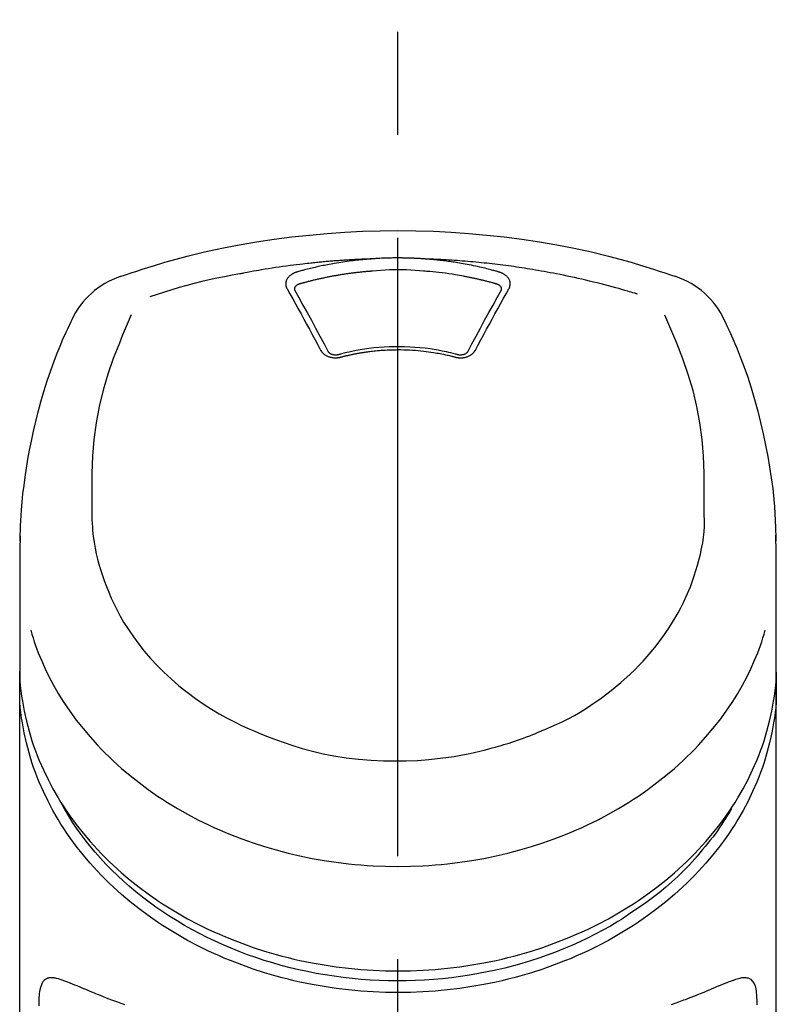
# Model space of a CAD drawing. Extents: x 56059 to 82210, y -10810 to -2410.
# Drawn here: x 71453 to 71499, y -7792 to -7733 of the extents above; entities that cross this region are included whole.
import ezdxf

# ---------------------------------------------------------------- set-up
doc = ezdxf.new("R2010")
doc.units = 0
doc.header["$LTSCALE"] = 50
doc.header["$MEASUREMENT"] = 0
doc.linetypes.add('CENTER2', pattern=[1.125, 0.75, -0.125, 0.125, -0.125])
doc.layers.add('150-機器', color=8, linetype='CONTINUOUS')

msp = doc.modelspace()

# ---------------------------------------------------------------- linework, layer by layer
at = {"layer": '150-機器', "color": 161, "linetype": 'CENTER2'}
msp.add_line((71475.67, -8064.588), (71475.67, -7732.6), dxfattribs=at)
at = {"layer": '150-機器', "color": 13, "linetype": 'Continuous'}
for points in [[(71458.81, -7748.19), (71459.147, -7748.076), (71459.484, -7747.962), (71459.821, -7747.849), (71460.159, -7747.738), (71460.837, -7747.524), (71461.518, -7747.32), (71462.202, -7747.127), (71462.889, -7746.945), (71463.932, -7746.692), (71464.982, -7746.466), (71466.036, -7746.264), (71467.095, -7746.084), (71468.159, -7745.923), (71469.225, -7745.783), (71470.294, -7745.664), (71471.366, -7745.566), (71472.44, -7745.49), (71473.516, -7745.436), (71474.593, -7745.403), (71475.67, -7745.393), (71476.748, -7745.403), (71477.824, -7745.436), (71478.9, -7745.49), (71479.975, -7745.566), (71481.046, -7745.664), (71482.115, -7745.783), (71483.182, -7745.923), (71484.246, -7746.084), (71485.304, -7746.265), (71486.359, -7746.466), (71487.408, -7746.692), (71488.451, -7746.945), (71489.138, -7747.127), (71489.823, -7747.32), (71490.504, -7747.524), (71491.181, -7747.738), (71491.519, -7747.849), (71491.857, -7747.962), (71492.193, -7748.076), (71492.53, -7748.19)], [(71474.068, -7747.115), (71474.04, -7747.116), (71474.012, -7747.117), (71473.984, -7747.118), (71473.956, -7747.119), (71473.9, -7747.121), (71473.844, -7747.123), (71473.788, -7747.125), (71473.732, -7747.127), (71473.648, -7747.13), (71473.564, -7747.133), (71473.481, -7747.137), (71473.397, -7747.141), (71473.313, -7747.145), (71473.229, -7747.149), (71473.145, -7747.153), (71473.061, -7747.157), (71472.977, -7747.162), (71472.893, -7747.166), (71472.809, -7747.171), (71472.725, -7747.176), (71472.642, -7747.181), (71472.558, -7747.186), (71472.474, -7747.191), (71472.39, -7747.197), (71472.306, -7747.202), (71472.223, -7747.208), (71472.139, -7747.214), (71472.055, -7747.22), (71471.971, -7747.226), (71471.887, -7747.232), (71471.804, -7747.239), (71471.72, -7747.245), (71471.636, -7747.252), (71471.553, -7747.259), (71471.469, -7747.266), (71471.385, -7747.273), (71471.302, -7747.28), (71471.218, -7747.288), (71471.134, -7747.295), (71471.051, -7747.303), (71470.967, -7747.311), (71470.883, -7747.319), (71470.8, -7747.327), (71470.716, -7747.335), (71470.633, -7747.343), (71470.549, -7747.352), (71470.466, -7747.361), (71470.382, -7747.369), (71470.263, -7747.382), (71470.144, -7747.395), (71470.025, -7747.408), (71469.905, -7747.422), (71469.711, -7747.444), (71469.516, -7747.467), (71469.322, -7747.491), (71469.127, -7747.516), (71468.906, -7747.545), (71468.684, -7747.576), (71468.463, -7747.608), (71468.241, -7747.641), (71468.028, -7747.674), (71467.815, -7747.708), (71467.603, -7747.743), (71467.39, -7747.778), (71467.225, -7747.806), (71467.06, -7747.834), (71466.895, -7747.863), (71466.73, -7747.893), (71466.62, -7747.914), (71466.511, -7747.935), (71466.401, -7747.956), (71466.292, -7747.977), (71466.237, -7747.988), (71466.182, -7747.998), (71466.127, -7748.009), (71466.072, -7748.019)], [(71474.068, -7747.115), (71474.053, -7747.116), (71474.038, -7747.117), (71474.023, -7747.119), (71474.008, -7747.12), (71473.972, -7747.122), (71473.936, -7747.125), (71473.9, -7747.127), (71473.864, -7747.13), (71473.801, -7747.135), (71473.738, -7747.14), (71473.675, -7747.146), (71473.612, -7747.152), (71473.531, -7747.159), (71473.45, -7747.167), (71473.369, -7747.175), (71473.288, -7747.183), (71473.175, -7747.195), (71473.063, -7747.208), (71472.952, -7747.221), (71472.84, -7747.234), (71472.711, -7747.251), (71472.583, -7747.268), (71472.454, -7747.286), (71472.326, -7747.305), (71472.199, -7747.324), (71472.072, -7747.345), (71471.945, -7747.366), (71471.819, -7747.387), (71471.712, -7747.406), (71471.606, -7747.426), (71471.5, -7747.446), (71471.394, -7747.466), (71471.299, -7747.484), (71471.205, -7747.503), (71471.111, -7747.522), (71471.018, -7747.542), (71470.924, -7747.562), (71470.83, -7747.582), (71470.737, -7747.603), (71470.644, -7747.624), (71470.55, -7747.646), (71470.457, -7747.668), (71470.365, -7747.69), (71470.272, -7747.713), (71470.179, -7747.736), (71470.087, -7747.759), (71469.994, -7747.783), (71469.902, -7747.808), (71469.841, -7747.825), (71469.78, -7747.842), (71469.719, -7747.859), (71469.658, -7747.876), (71469.627, -7747.885), (71469.597, -7747.893), (71469.566, -7747.902), (71469.536, -7747.911)], [(71477.272, -7747.115), (71477.255, -7747.114), (71477.239, -7747.113), (71477.222, -7747.112), (71477.206, -7747.11), (71477.172, -7747.108), (71477.139, -7747.106), (71477.106, -7747.103), (71477.073, -7747.101), (71477.023, -7747.098), (71476.973, -7747.095), (71476.923, -7747.092), (71476.873, -7747.089), (71476.823, -7747.086), (71476.773, -7747.084), (71476.723, -7747.081), (71476.673, -7747.079), (71476.623, -7747.076), (71476.573, -7747.074), (71476.523, -7747.072), (71476.473, -7747.07), (71476.423, -7747.068), (71476.373, -7747.067), (71476.323, -7747.065), (71476.273, -7747.064), (71476.223, -7747.062), (71476.172, -7747.061), (71476.122, -7747.06), (71476.072, -7747.059), (71476.022, -7747.058), (71475.972, -7747.058), (71475.921, -7747.057), (71475.871, -7747.056), (71475.804, -7747.056), (71475.737, -7747.055), (71475.67, -7747.055), (71475.603, -7747.055), (71475.519, -7747.055), (71475.436, -7747.056), (71475.352, -7747.057), (71475.268, -7747.058), (71475.168, -7747.06), (71475.068, -7747.063), (71474.967, -7747.066), (71474.867, -7747.069), (71474.767, -7747.073), (71474.667, -7747.077), (71474.567, -7747.082), (71474.467, -7747.088), (71474.401, -7747.092), (71474.334, -7747.096), (71474.268, -7747.101), (71474.201, -7747.106), (71474.168, -7747.108), (71474.135, -7747.111), (71474.101, -7747.113), (71474.068, -7747.115)], [(71490.201, -7749.252), (71490.159, -7749.239), (71490.117, -7749.226), (71490.075, -7749.213), (71490.033, -7749.201), (71489.927, -7749.168), (71489.821, -7749.136), (71489.715, -7749.105), (71489.609, -7749.073), (71489.427, -7749.02), (71489.245, -7748.968), (71489.064, -7748.917), (71488.881, -7748.866), (71488.66, -7748.806), (71488.439, -7748.746), (71488.217, -7748.688), (71487.996, -7748.631), (71487.762, -7748.572), (71487.529, -7748.514), (71487.295, -7748.457), (71487.061, -7748.402), (71486.833, -7748.349), (71486.604, -7748.297), (71486.374, -7748.246), (71486.145, -7748.196), (71485.932, -7748.151), (71485.719, -7748.107), (71485.506, -7748.064), (71485.293, -7748.022), (71485.102, -7747.985), (71484.911, -7747.949), (71484.72, -7747.913), (71484.529, -7747.878), (71484.355, -7747.848), (71484.182, -7747.817), (71484.007, -7747.788), (71483.833, -7747.758), (71483.671, -7747.732), (71483.508, -7747.706), (71483.345, -7747.68), (71483.182, -7747.655), (71483.019, -7747.631), (71482.856, -7747.607), (71482.693, -7747.583), (71482.53, -7747.56), (71482.366, -7747.538), (71482.203, -7747.516), (71482.04, -7747.495), (71481.876, -7747.474), (71481.712, -7747.454), (71481.549, -7747.434), (71481.385, -7747.415), (71481.221, -7747.397), (71481.057, -7747.379), (71480.893, -7747.361), (71480.729, -7747.344), (71480.565, -7747.328), (71480.401, -7747.312), (71480.236, -7747.297), (71480.072, -7747.282), (71479.908, -7747.268), (71479.743, -7747.254), (71479.579, -7747.241), (71479.414, -7747.228), (71479.25, -7747.216), (71479.085, -7747.205), (71478.92, -7747.194), (71478.756, -7747.183), (71478.591, -7747.173), (71478.426, -7747.164), (71478.261, -7747.155), (71478.097, -7747.146), (71477.932, -7747.139), (71477.822, -7747.135), (71477.712, -7747.131), (71477.602, -7747.127), (71477.492, -7747.123), (71477.437, -7747.121), (71477.382, -7747.119), (71477.327, -7747.117), (71477.272, -7747.115)], [(71481.805, -7747.911), (71481.791, -7747.907), (71481.776, -7747.903), (71481.762, -7747.899), (71481.748, -7747.895), (71481.714, -7747.885), (71481.68, -7747.875), (71481.646, -7747.865), (71481.612, -7747.856), (71481.552, -7747.839), (71481.491, -7747.823), (71481.431, -7747.807), (71481.371, -7747.791), (71481.293, -7747.77), (71481.215, -7747.75), (71481.137, -7747.73), (71481.059, -7747.711), (71480.951, -7747.684), (71480.842, -7747.658), (71480.734, -7747.632), (71480.625, -7747.607), (71480.499, -7747.579), (71480.373, -7747.551), (71480.247, -7747.525), (71480.121, -7747.499), (71479.995, -7747.474), (71479.869, -7747.45), (71479.743, -7747.427), (71479.617, -7747.404), (71479.51, -7747.386), (71479.403, -7747.368), (71479.296, -7747.35), (71479.189, -7747.333), (71479.094, -7747.318), (71478.999, -7747.304), (71478.904, -7747.29), (71478.808, -7747.276), (71478.713, -7747.263), (71478.617, -7747.25), (71478.521, -7747.238), (71478.426, -7747.226), (71478.33, -7747.214), (71478.234, -7747.203), (71478.138, -7747.193), (71478.042, -7747.182), (71477.946, -7747.172), (71477.85, -7747.162), (71477.754, -7747.153), (71477.658, -7747.145), (71477.593, -7747.139), (71477.529, -7747.134), (71477.465, -7747.13), (71477.4, -7747.125), (71477.368, -7747.123), (71477.336, -7747.12), (71477.304, -7747.118), (71477.272, -7747.115)], [(71469.536, -7747.911), (71469.53, -7747.912), (71469.525, -7747.914), (71469.52, -7747.915), (71469.515, -7747.917), (71469.505, -7747.92), (71469.494, -7747.923), (71469.484, -7747.926), (71469.473, -7747.929), (71469.458, -7747.935), (71469.443, -7747.94), (71469.428, -7747.946), (71469.413, -7747.953), (71469.396, -7747.96), (71469.378, -7747.967), (71469.361, -7747.975), (71469.344, -7747.983), (71469.325, -7747.993), (71469.306, -7748.003), (71469.287, -7748.013), (71469.269, -7748.023), (71469.242, -7748.039), (71469.215, -7748.056), (71469.189, -7748.073), (71469.164, -7748.092), (71469.133, -7748.115), (71469.104, -7748.139), (71469.076, -7748.164), (71469.049, -7748.191), (71469.019, -7748.222), (71468.992, -7748.256), (71468.967, -7748.291), (71468.944, -7748.327), (71468.925, -7748.363), (71468.908, -7748.4), (71468.893, -7748.438), (71468.882, -7748.477), (71468.874, -7748.509), (71468.869, -7748.541), (71468.865, -7748.573), (71468.864, -7748.606), (71468.863, -7748.631), (71468.864, -7748.657), (71468.866, -7748.683), (71468.869, -7748.708), (71468.872, -7748.727), (71468.875, -7748.746), (71468.879, -7748.765), (71468.883, -7748.784), (71468.887, -7748.802), (71468.893, -7748.821), (71468.899, -7748.839), (71468.906, -7748.857), (71468.911, -7748.869), (71468.917, -7748.88), (71468.923, -7748.892), (71468.929, -7748.903), (71468.932, -7748.909), (71468.935, -7748.915), (71468.938, -7748.921), (71468.941, -7748.926)], [(71474.117, -7747.857), (71474.099, -7747.858), (71474.081, -7747.859), (71474.063, -7747.861), (71474.045, -7747.862), (71474.01, -7747.864), (71473.974, -7747.867), (71473.938, -7747.87), (71473.903, -7747.872), (71473.849, -7747.877), (71473.796, -7747.881), (71473.743, -7747.886), (71473.689, -7747.891), (71473.636, -7747.896), (71473.583, -7747.901), (71473.529, -7747.906), (71473.476, -7747.911), (71473.423, -7747.916), (71473.37, -7747.922), (71473.316, -7747.928), (71473.263, -7747.933), (71473.21, -7747.939), (71473.157, -7747.945), (71473.104, -7747.952), (71473.051, -7747.958), (71472.998, -7747.964), (71472.945, -7747.971), (71472.891, -7747.978), (71472.838, -7747.985), (71472.785, -7747.991), (71472.733, -7747.999), (71472.68, -7748.006), (71472.627, -7748.013), (71472.574, -7748.021), (71472.521, -7748.028), (71472.468, -7748.036), (71472.415, -7748.044), (71472.363, -7748.052), (71472.31, -7748.06), (71472.257, -7748.068), (71472.204, -7748.077), (71472.152, -7748.085), (71472.099, -7748.094), (71472.047, -7748.102), (71471.994, -7748.111), (71471.941, -7748.12), (71471.889, -7748.13), (71471.837, -7748.139), (71471.784, -7748.148), (71471.732, -7748.158), (71471.679, -7748.167), (71471.627, -7748.177), (71471.575, -7748.187), (71471.523, -7748.197), (71471.47, -7748.207), (71471.418, -7748.218), (71471.366, -7748.228), (71471.314, -7748.238), (71471.262, -7748.249), (71471.21, -7748.26), (71471.158, -7748.271), (71471.106, -7748.282), (71471.054, -7748.293), (71471.002, -7748.304), (71470.95, -7748.316), (71470.899, -7748.327), (71470.847, -7748.339), (71470.795, -7748.351), (71470.743, -7748.363), (71470.692, -7748.375), (71470.64, -7748.387), (71470.589, -7748.399), (71470.537, -7748.412), (71470.486, -7748.424), (71470.435, -7748.437), (71470.383, -7748.45), (71470.332, -7748.463), (71470.281, -7748.476), (71470.229, -7748.489), (71470.178, -7748.502), (71470.127, -7748.516), (71470.076, -7748.529), (71470.025, -7748.543), (71469.974, -7748.557), (71469.923, -7748.571), (71469.889, -7748.58), (71469.856, -7748.59), (71469.822, -7748.599), (71469.788, -7748.609), (71469.771, -7748.614), (71469.754, -7748.618), (71469.737, -7748.623), (71469.72, -7748.628)], [(71477.223, -7747.857), (71476.966, -7747.835), (71476.708, -7747.815), (71476.45, -7747.797), (71476.192, -7747.784), (71475.931, -7747.776), (71475.67, -7747.773), (71475.409, -7747.776), (71475.148, -7747.784), (71474.89, -7747.797), (71474.632, -7747.815), (71474.374, -7747.835), (71474.116, -7747.857)], [(71481.62, -7748.628), (71481.604, -7748.623), (71481.588, -7748.619), (71481.571, -7748.614), (71481.555, -7748.61), (71481.523, -7748.6), (71481.49, -7748.591), (71481.458, -7748.582), (71481.425, -7748.573), (71481.377, -7748.559), (71481.328, -7748.546), (71481.279, -7748.533), (71481.23, -7748.52), (71481.181, -7748.507), (71481.132, -7748.495), (71481.083, -7748.482), (71481.034, -7748.469), (71480.985, -7748.457), (71480.936, -7748.445), (71480.887, -7748.432), (71480.838, -7748.42), (71480.788, -7748.408), (71480.739, -7748.396), (71480.69, -7748.385), (71480.641, -7748.373), (71480.591, -7748.362), (71480.542, -7748.35), (71480.493, -7748.339), (71480.443, -7748.328), (71480.394, -7748.317), (71480.344, -7748.306), (71480.295, -7748.295), (71480.246, -7748.284), (71480.196, -7748.274), (71480.147, -7748.263), (71480.097, -7748.253), (71480.047, -7748.243), (71479.998, -7748.233), (71479.948, -7748.223), (71479.899, -7748.213), (71479.849, -7748.203), (71479.799, -7748.194), (71479.75, -7748.184), (71479.7, -7748.175), (71479.65, -7748.165), (71479.525, -7748.142), (71479.4, -7748.119), (71479.275, -7748.097), (71479.15, -7748.075), (71478.949, -7748.042), (71478.747, -7748.01), (71478.546, -7747.981), (71478.344, -7747.955), (71478.157, -7747.934), (71477.971, -7747.915), (71477.784, -7747.898), (71477.597, -7747.883), (71477.504, -7747.876), (71477.411, -7747.87), (71477.318, -7747.863), (71477.226, -7747.857), (71477.225, -7747.857), (71477.223, -7747.857), (71477.222, -7747.856), (71477.221, -7747.856)], [(71482.399, -7748.926), (71482.402, -7748.921), (71482.405, -7748.915), (71482.408, -7748.909), (71482.411, -7748.903), (71482.417, -7748.892), (71482.423, -7748.88), (71482.429, -7748.869), (71482.435, -7748.857), (71482.442, -7748.839), (71482.448, -7748.821), (71482.453, -7748.802), (71482.457, -7748.784), (71482.462, -7748.765), (71482.465, -7748.746), (71482.469, -7748.727), (71482.471, -7748.708), (71482.474, -7748.683), (71482.476, -7748.657), (71482.477, -7748.631), (71482.477, -7748.606), (71482.475, -7748.573), (71482.471, -7748.541), (71482.466, -7748.509), (71482.458, -7748.477), (71482.447, -7748.438), (71482.432, -7748.4), (71482.415, -7748.363), (71482.396, -7748.327), (71482.373, -7748.291), (71482.348, -7748.256), (71482.321, -7748.222), (71482.292, -7748.191), (71482.264, -7748.164), (71482.236, -7748.139), (71482.207, -7748.115), (71482.176, -7748.092), (71482.151, -7748.074), (71482.125, -7748.056), (71482.098, -7748.039), (71482.071, -7748.023), (71482.051, -7748.012), (71482.03, -7748), (71482.008, -7747.989), (71481.987, -7747.978), (71481.965, -7747.968), (71481.943, -7747.958), (71481.921, -7747.948), (71481.898, -7747.94), (71481.883, -7747.935), (71481.867, -7747.93), (71481.851, -7747.925), (71481.836, -7747.92), (71481.828, -7747.918), (71481.82, -7747.915), (71481.813, -7747.913), (71481.805, -7747.911)], [(71466.072, -7748.019), (71465.609, -7748.105), (71465.146, -7748.192), (71464.684, -7748.284), (71464.222, -7748.382), (71463.763, -7748.487), (71463.306, -7748.6), (71462.85, -7748.72), (71462.397, -7748.849), (71461.949, -7748.984), (71461.502, -7749.125), (71461.057, -7749.269), (71460.612, -7749.416)], [(71468.941, -7748.926), (71469.11, -7749.231), (71469.28, -7749.535), (71469.449, -7749.84), (71469.618, -7750.145), (71469.788, -7750.454), (71469.958, -7750.764), (71470.127, -7751.074), (71470.296, -7751.384), (71470.466, -7751.699), (71470.636, -7752.014), (71470.806, -7752.329), (71470.975, -7752.644)], [(71469.72, -7748.628), (71469.704, -7748.632), (71469.688, -7748.637), (71469.672, -7748.641), (71469.656, -7748.646), (71469.624, -7748.658), (71469.593, -7748.671), (71469.563, -7748.686), (71469.534, -7748.703), (71469.498, -7748.728), (71469.466, -7748.757), (71469.437, -7748.79), (71469.414, -7748.826), (71469.404, -7748.849), (71469.395, -7748.872), (71469.389, -7748.896), (71469.386, -7748.92), (71469.386, -7748.931), (71469.386, -7748.942), (71469.386, -7748.953), (71469.386, -7748.964), (71469.386, -7748.966), (71469.386, -7748.967), (71469.386, -7748.968), (71469.386, -7748.969)], [(71469.386, -7748.967), (71469.388, -7748.976), (71469.389, -7748.984), (71469.391, -7748.993), (71469.392, -7749.002)], [(71469.387, -7748.991), (71469.645, -7749.451), (71469.902, -7749.912), (71470.158, -7750.374), (71470.413, -7750.837), (71470.672, -7751.313), (71470.93, -7751.79), (71471.186, -7752.268), (71471.442, -7752.746)], [(71479.898, -7752.746), (71480.154, -7752.268), (71480.411, -7751.79), (71480.668, -7751.313), (71480.928, -7750.837), (71481.182, -7750.374), (71481.438, -7749.912), (71481.696, -7749.451), (71481.953, -7748.991)], [(71480.365, -7752.644), (71480.535, -7752.329), (71480.704, -7752.014), (71480.874, -7751.699), (71481.044, -7751.384), (71481.213, -7751.074), (71481.382, -7750.764), (71481.552, -7750.454), (71481.723, -7750.145), (71481.891, -7749.84), (71482.06, -7749.535), (71482.23, -7749.231), (71482.399, -7748.926)], [(71481.954, -7748.969), (71481.954, -7748.968), (71481.954, -7748.967), (71481.954, -7748.966), (71481.954, -7748.964), (71481.954, -7748.953), (71481.954, -7748.942), (71481.954, -7748.931), (71481.954, -7748.92), (71481.951, -7748.896), (71481.945, -7748.872), (71481.937, -7748.849), (71481.926, -7748.826), (71481.903, -7748.79), (71481.875, -7748.757), (71481.842, -7748.728), (71481.806, -7748.703), (71481.777, -7748.686), (71481.747, -7748.671), (71481.716, -7748.658), (71481.685, -7748.646), (71481.669, -7748.641), (71481.652, -7748.637), (71481.636, -7748.632), (71481.62, -7748.628)], [(71481.948, -7749.002), (71481.95, -7748.993), (71481.951, -7748.984), (71481.953, -7748.976), (71481.954, -7748.967)], [(71452.743, -7764.241), (71452.746, -7764.09), (71452.75, -7763.939), (71452.754, -7763.788), (71452.758, -7763.637), (71452.77, -7763.316), (71452.785, -7762.996), (71452.803, -7762.675), (71452.825, -7762.355), (71452.867, -7761.855), (71452.919, -7761.355), (71452.98, -7760.856), (71453.048, -7760.358), (71453.131, -7759.808), (71453.221, -7759.258), (71453.321, -7758.711), (71453.429, -7758.165), (71453.558, -7757.568), (71453.698, -7756.973), (71453.848, -7756.382), (71454.008, -7755.792), (71454.192, -7755.153), (71454.39, -7754.518), (71454.601, -7753.888), (71454.827, -7753.263), (71454.992, -7752.834), (71455.165, -7752.409), (71455.345, -7751.986), (71455.531, -7751.566), (71455.63, -7751.349), (71455.731, -7751.132), (71455.833, -7750.915), (71455.935, -7750.699)], [(71459.491, -7750.51), (71459.306, -7750.935), (71459.123, -7751.361), (71458.942, -7751.788), (71458.764, -7752.217), (71458.398, -7753.159), (71458.064, -7754.113), (71457.773, -7755.079), (71457.533, -7756.059), (71457.349, -7757.059), (71457.22, -7758.069), (71457.138, -7759.085), (71457.097, -7760.103), (71457.089, -7760.653), (71457.088, -7761.203), (71457.092, -7761.753), (71457.099, -7762.302)], [(71494.242, -7762.302), (71494.248, -7761.753), (71494.252, -7761.203), (71494.251, -7760.653), (71494.243, -7760.103), (71494.202, -7759.087), (71494.12, -7758.073), (71493.992, -7757.064), (71493.809, -7756.066), (71493.569, -7755.088), (71493.279, -7754.123), (71492.946, -7753.171), (71492.58, -7752.231), (71492.404, -7751.804), (71492.224, -7751.378), (71492.041, -7750.954), (71491.857, -7750.53)], [(71495.405, -7750.699), (71495.517, -7750.935), (71495.628, -7751.171), (71495.738, -7751.408), (71495.847, -7751.646), (71496.052, -7752.109), (71496.248, -7752.576), (71496.436, -7753.046), (71496.616, -7753.519), (71496.864, -7754.22), (71497.093, -7754.927), (71497.304, -7755.64), (71497.5, -7756.357), (71497.671, -7757.036), (71497.829, -7757.719), (71497.973, -7758.404), (71498.105, -7759.092), (71498.217, -7759.741), (71498.316, -7760.392), (71498.402, -7761.045), (71498.47, -7761.699), (71498.506, -7762.127), (71498.535, -7762.555), (71498.558, -7762.983), (71498.576, -7763.412), (71498.582, -7763.62), (71498.588, -7763.827), (71498.593, -7764.035), (71498.598, -7764.242)], [(71470.975, -7752.644), (71470.978, -7752.649), (71470.981, -7752.654), (71470.985, -7752.66), (71470.988, -7752.665), (71470.994, -7752.676), (71471, -7752.686), (71471.006, -7752.697), (71471.013, -7752.708), (71471.027, -7752.729), (71471.043, -7752.749), (71471.059, -7752.769), (71471.076, -7752.789), (71471.099, -7752.813), (71471.123, -7752.837), (71471.147, -7752.86), (71471.173, -7752.882), (71471.206, -7752.907), (71471.241, -7752.932), (71471.277, -7752.954), (71471.314, -7752.975), (71471.353, -7752.996), (71471.394, -7753.014), (71471.434, -7753.032), (71471.476, -7753.047), (71471.52, -7753.061), (71471.564, -7753.073), (71471.609, -7753.083), (71471.654, -7753.092), (71471.7, -7753.099), (71471.747, -7753.105), (71471.793, -7753.109), (71471.84, -7753.111), (71471.879, -7753.111), (71471.918, -7753.11), (71471.957, -7753.108), (71471.996, -7753.105), (71472.027, -7753.102), (71472.057, -7753.098), (71472.088, -7753.094), (71472.118, -7753.088), (71472.133, -7753.085), (71472.148, -7753.081), (71472.162, -7753.077), (71472.177, -7753.074), (71472.184, -7753.072), (71472.192, -7753.07), (71472.199, -7753.068), (71472.206, -7753.067)], [(71471.422, -7752.712), (71471.426, -7752.72), (71471.431, -7752.729), (71471.435, -7752.738), (71471.44, -7752.746), (71471.451, -7752.764), (71471.465, -7752.78), (71471.48, -7752.795), (71471.495, -7752.81), (71471.525, -7752.832), (71471.556, -7752.852), (71471.589, -7752.868), (71471.624, -7752.883), (71471.656, -7752.893), (71471.688, -7752.903), (71471.721, -7752.91), (71471.754, -7752.916), (71471.782, -7752.92), (71471.809, -7752.924), (71471.836, -7752.926), (71471.863, -7752.927), (71471.892, -7752.928), (71471.921, -7752.927), (71471.95, -7752.926), (71471.978, -7752.923), (71471.997, -7752.92), (71472.016, -7752.917), (71472.034, -7752.913), (71472.053, -7752.909), (71472.063, -7752.907), (71472.072, -7752.904), (71472.081, -7752.902), (71472.091, -7752.899)], [(71472.049, -7752.91), (71472.101, -7752.896), (71472.154, -7752.882), (71472.206, -7752.868), (71472.259, -7752.854), (71472.411, -7752.815), (71472.563, -7752.777), (71472.715, -7752.741), (71472.868, -7752.707), (71473.123, -7752.654), (71473.38, -7752.608), (71473.638, -7752.567), (71473.897, -7752.531), (71474.206, -7752.495), (71474.515, -7752.467), (71474.825, -7752.445), (71475.135, -7752.431), (71475.447, -7752.423), (71475.758, -7752.421), (71476.069, -7752.426), (71476.38, -7752.438), (71476.69, -7752.457), (71477, -7752.482), (71477.309, -7752.514), (71477.617, -7752.554), (71477.861, -7752.591), (71478.103, -7752.633), (71478.345, -7752.68), (71478.586, -7752.732), (71478.724, -7752.764), (71478.862, -7752.798), (71479, -7752.833), (71479.137, -7752.869), (71479.176, -7752.879), (71479.214, -7752.889), (71479.253, -7752.9), (71479.291, -7752.91)], [(71472.206, -7753.067), (71472.22, -7753.063), (71472.234, -7753.059), (71472.248, -7753.056), (71472.262, -7753.052), (71472.29, -7753.045), (71472.318, -7753.038), (71472.346, -7753.03), (71472.374, -7753.023), (71472.416, -7753.013), (71472.458, -7753.002), (71472.5, -7752.992), (71472.542, -7752.982), (71472.585, -7752.973), (71472.627, -7752.963), (71472.669, -7752.953), (71472.712, -7752.944), (71472.754, -7752.934), (71472.797, -7752.925), (71472.839, -7752.916), (71472.882, -7752.907), (71472.924, -7752.898), (71472.967, -7752.89), (71473.01, -7752.881), (71473.052, -7752.873), (71473.095, -7752.864), (71473.138, -7752.856), (71473.181, -7752.848), (71473.224, -7752.84), (71473.267, -7752.833), (71473.31, -7752.825), (71473.353, -7752.818), (71473.396, -7752.81), (71473.439, -7752.803), (71473.482, -7752.796), (71473.525, -7752.789), (71473.568, -7752.783), (71473.611, -7752.776), (71473.655, -7752.77), (71473.698, -7752.763), (71473.741, -7752.757), (71473.794, -7752.75), (71473.847, -7752.742), (71473.901, -7752.735), (71473.954, -7752.728), (71474.041, -7752.717), (71474.128, -7752.707), (71474.215, -7752.697), (71474.302, -7752.687), (71474.42, -7752.675), (71474.538, -7752.665), (71474.655, -7752.655), (71474.773, -7752.647), (71474.895, -7752.64), (71475.017, -7752.634), (71475.139, -7752.629), (71475.262, -7752.625), (71475.409, -7752.621), (71475.555, -7752.619), (71475.702, -7752.618), (71475.849, -7752.618), (71476.025, -7752.619), (71476.201, -7752.624), (71476.376, -7752.63), (71476.552, -7752.64), (71476.723, -7752.653), (71476.894, -7752.668), (71477.065, -7752.686), (71477.236, -7752.706), (71477.381, -7752.725), (71477.525, -7752.744), (71477.67, -7752.765), (71477.814, -7752.787), (71477.919, -7752.804), (71478.024, -7752.822), (71478.129, -7752.84), (71478.233, -7752.86), (71478.336, -7752.88), (71478.439, -7752.901), (71478.542, -7752.923), (71478.645, -7752.946), (71478.715, -7752.962), (71478.786, -7752.979), (71478.856, -7752.995), (71478.926, -7753.013), (71478.964, -7753.022), (71479.001, -7753.032), (71479.039, -7753.042), (71479.076, -7753.052), (71479.091, -7753.056), (71479.105, -7753.059), (71479.12, -7753.063), (71479.134, -7753.067)], [(71479.134, -7753.067), (71479.141, -7753.068), (71479.149, -7753.07), (71479.156, -7753.072), (71479.163, -7753.074), (71479.178, -7753.077), (71479.193, -7753.081), (71479.207, -7753.085), (71479.222, -7753.088), (71479.252, -7753.094), (71479.283, -7753.098), (71479.314, -7753.102), (71479.344, -7753.105), (71479.383, -7753.108), (71479.422, -7753.11), (71479.461, -7753.111), (71479.5, -7753.111), (71479.547, -7753.109), (71479.594, -7753.105), (71479.64, -7753.1), (71479.686, -7753.092), (71479.731, -7753.084), (71479.776, -7753.073), (71479.82, -7753.061), (71479.864, -7753.047), (71479.906, -7753.032), (71479.947, -7753.015), (71479.987, -7752.996), (71480.026, -7752.975), (71480.063, -7752.954), (71480.099, -7752.932), (71480.134, -7752.907), (71480.167, -7752.882), (71480.193, -7752.86), (71480.218, -7752.837), (71480.241, -7752.813), (71480.264, -7752.789), (71480.281, -7752.769), (71480.298, -7752.749), (71480.313, -7752.729), (71480.328, -7752.708), (71480.334, -7752.697), (71480.34, -7752.686), (71480.347, -7752.676), (71480.353, -7752.665), (71480.356, -7752.66), (71480.359, -7752.654), (71480.362, -7752.649), (71480.365, -7752.644)], [(71479.25, -7752.899), (71479.259, -7752.902), (71479.268, -7752.904), (71479.278, -7752.907), (71479.287, -7752.909), (71479.306, -7752.913), (71479.325, -7752.917), (71479.343, -7752.92), (71479.362, -7752.923), (71479.391, -7752.926), (71479.42, -7752.927), (71479.448, -7752.928), (71479.477, -7752.927), (71479.504, -7752.926), (71479.532, -7752.923), (71479.559, -7752.92), (71479.586, -7752.916), (71479.619, -7752.91), (71479.652, -7752.902), (71479.685, -7752.893), (71479.717, -7752.882), (71479.751, -7752.868), (71479.784, -7752.852), (71479.815, -7752.832), (71479.845, -7752.81), (71479.861, -7752.795), (71479.876, -7752.78), (71479.889, -7752.764), (71479.901, -7752.746), (71479.905, -7752.738), (71479.91, -7752.729), (71479.914, -7752.72), (71479.918, -7752.712)], [(71457.099, -7762.302), (71457.098, -7762.409), (71457.098, -7762.516), (71457.098, -7762.623), (71457.099, -7762.73), (71457.104, -7762.945), (71457.113, -7763.159), (71457.126, -7763.373), (71457.143, -7763.587), (71457.181, -7763.944), (71457.231, -7764.3), (71457.292, -7764.654), (71457.364, -7765.005), (71457.439, -7765.323), (71457.523, -7765.638), (71457.615, -7765.951), (71457.715, -7766.262), (71457.841, -7766.625), (71457.976, -7766.984), (71458.121, -7767.339), (71458.274, -7767.691), (71458.446, -7768.062), (71458.628, -7768.427), (71458.821, -7768.787), (71459.025, -7769.141), (71459.313, -7769.599), (71459.619, -7770.045), (71459.942, -7770.479), (71460.28, -7770.902), (71460.662, -7771.347), (71461.06, -7771.777), (71461.472, -7772.192), (71461.9, -7772.593), (71462.379, -7773.009), (71462.872, -7773.406), (71463.379, -7773.784), (71463.902, -7774.142), (71464.36, -7774.433), (71464.827, -7774.71), (71465.302, -7774.972), (71465.785, -7775.219), (71466.182, -7775.41), (71466.583, -7775.592), (71466.987, -7775.767), (71467.394, -7775.936), (71467.849, -7776.118), (71468.306, -7776.293), (71468.766, -7776.459), (71469.229, -7776.616), (71469.859, -7776.809), (71470.493, -7776.981), (71471.133, -7777.131), (71471.779, -7777.259), (71472.527, -7777.377), (71473.279, -7777.465), (71474.034, -7777.525), (71474.791, -7777.56), (71475.48, -7777.571), (71476.168, -7777.563), (71476.855, -7777.534), (71477.541, -7777.483), (71478.053, -7777.431), (71478.563, -7777.367), (71479.072, -7777.291), (71479.578, -7777.202), (71479.931, -7777.131), (71480.283, -7777.055), (71480.633, -7776.973), (71480.983, -7776.886), (71481.179, -7776.836), (71481.375, -7776.783), (71481.571, -7776.73), (71481.766, -7776.675), (71481.928, -7776.628), (71482.089, -7776.58), (71482.25, -7776.531), (71482.411, -7776.481), (71482.583, -7776.426), (71482.755, -7776.368), (71482.927, -7776.31), (71483.098, -7776.25), (71483.286, -7776.183), (71483.474, -7776.114), (71483.661, -7776.043), (71483.846, -7775.968), (71483.968, -7775.917), (71484.089, -7775.864), (71484.21, -7775.811), (71484.331, -7775.758), (71484.392, -7775.732), (71484.452, -7775.705), (71484.513, -7775.679), (71484.574, -7775.653)], [(71484.574, -7775.653), (71484.942, -7775.499), (71485.309, -7775.342), (71485.671, -7775.178), (71486.028, -7775.002), (71486.373, -7774.815), (71486.712, -7774.616), (71487.046, -7774.407), (71487.375, -7774.191), (71488, -7773.755), (71488.607, -7773.297), (71489.194, -7772.814), (71489.76, -7772.305), (71490.029, -7772.046), (71490.291, -7771.781), (71490.547, -7771.509), (71490.797, -7771.231), (71491.261, -7770.678), (71491.698, -7770.104), (71492.108, -7769.51), (71492.488, -7768.896), (71492.664, -7768.587), (71492.832, -7768.274), (71492.991, -7767.957), (71493.142, -7767.635), (71493.41, -7766.998), (71493.645, -7766.349), (71493.847, -7765.688), (71494.018, -7765.017), (71494.092, -7764.68), (71494.156, -7764.341), (71494.207, -7764.001), (71494.242, -7763.66), (71494.258, -7763.322), (71494.26, -7762.982), (71494.253, -7762.643), (71494.242, -7762.302)], [(71452.753, -7763.933), (71452.752, -7763.949), (71452.751, -7763.966), (71452.751, -7763.982), (71452.75, -7763.999), (71452.747, -7764.099), (71452.743, -7764.2), (71452.74, -7764.3), (71452.737, -7764.401), (71452.736, -7764.501), (71452.735, -7764.602), (71452.734, -7764.703), (71452.734, -7764.803), (71452.733, -7764.888), (71452.733, -7764.972), (71452.732, -7765.056), (71452.731, -7765.141)], [(71498.609, -7765.141), (71498.609, -7765.091), (71498.609, -7765.042), (71498.608, -7764.993), (71498.608, -7764.944), (71498.608, -7764.846), (71498.608, -7764.747), (71498.607, -7764.649), (71498.606, -7764.551), (71498.604, -7764.445), (71498.602, -7764.34), (71498.598, -7764.234), (71498.595, -7764.129), (71498.593, -7764.073), (71498.591, -7764.017), (71498.589, -7763.96), (71498.586, -7763.904), (71498.586, -7763.897), (71498.586, -7763.89), (71498.586, -7763.882), (71498.585, -7763.875)], [(71452.731, -7765.141), (71452.731, -7765.669), (71452.731, -7766.197), (71452.731, -7766.725), (71452.731, -7767.253), (71452.731, -7767.781), (71452.731, -7768.309), (71452.731, -7768.837), (71452.731, -7769.366), (71452.731, -7769.894), (71452.731, -7770.422), (71452.731, -7770.95), (71452.731, -7771.478)], [(71498.609, -7771.478), (71498.609, -7770.95), (71498.609, -7770.422), (71498.609, -7769.894), (71498.609, -7769.366), (71498.609, -7768.837), (71498.609, -7768.309), (71498.609, -7767.781), (71498.609, -7767.253), (71498.609, -7766.725), (71498.609, -7766.197), (71498.609, -7765.669), (71498.609, -7765.141)], [(71453.4, -7769.645), (71453.465, -7769.875), (71453.531, -7770.105), (71453.601, -7770.334), (71453.676, -7770.561), (71453.759, -7770.788), (71453.847, -7771.013), (71453.94, -7771.237), (71454.036, -7771.46), (71454.268, -7771.973), (71454.513, -7772.48), (71454.774, -7772.978), (71455.052, -7773.468), (71455.221, -7773.745), (71455.396, -7774.02), (71455.577, -7774.29), (71455.763, -7774.557), (71456.154, -7775.09), (71456.562, -7775.608), (71456.988, -7776.113), (71457.431, -7776.603), (71457.664, -7776.848), (71457.901, -7777.089), (71458.143, -7777.325), (71458.388, -7777.558), (71458.898, -7778.018), (71459.422, -7778.461), (71459.96, -7778.887), (71460.511, -7779.297), (71460.798, -7779.5), (71461.088, -7779.698), (71461.381, -7779.892), (71461.678, -7780.081), (71462.286, -7780.45), (71462.906, -7780.801), (71463.535, -7781.133), (71464.174, -7781.448), (71464.504, -7781.601), (71464.835, -7781.749), (71465.169, -7781.892), (71465.505, -7782.03), (71466.188, -7782.294), (71466.879, -7782.539), (71467.576, -7782.765), (71468.279, -7782.971), (71468.638, -7783.069), (71468.998, -7783.161), (71469.36, -7783.248), (71469.722, -7783.33), (71470.454, -7783.48), (71471.189, -7783.609), (71471.927, -7783.719), (71472.667, -7783.81), (71473.042, -7783.848), (71473.417, -7783.881), (71473.793, -7783.909), (71474.169, -7783.931), (71474.919, -7783.961), (71475.67, -7783.971), (71476.421, -7783.961), (71477.172, -7783.931), (71477.548, -7783.909), (71477.923, -7783.881), (71478.298, -7783.848), (71478.673, -7783.81), (71479.414, -7783.719), (71480.152, -7783.609), (71480.887, -7783.48), (71481.618, -7783.33), (71481.981, -7783.248), (71482.342, -7783.161), (71482.702, -7783.069), (71483.062, -7782.971), (71483.765, -7782.765), (71484.462, -7782.539), (71485.152, -7782.294), (71485.836, -7782.03), (71486.172, -7781.892), (71486.505, -7781.749), (71486.837, -7781.601), (71487.166, -7781.448), (71487.805, -7781.133), (71488.434, -7780.801), (71489.054, -7780.45), (71489.663, -7780.081), (71489.959, -7779.892), (71490.252, -7779.698), (71490.542, -7779.5), (71490.829, -7779.297), (71491.38, -7778.887), (71491.918, -7778.461), (71492.442, -7778.018), (71492.952, -7777.558), (71493.198, -7777.325), (71493.439, -7777.089), (71493.676, -7776.848), (71493.909, -7776.603), (71494.352, -7776.113), (71494.778, -7775.608), (71495.187, -7775.09), (71495.577, -7774.557), (71495.763, -7774.29), (71495.944, -7774.02), (71496.119, -7773.745), (71496.289, -7773.468), (71496.567, -7772.978), (71496.827, -7772.48), (71497.072, -7771.973), (71497.304, -7771.46), (71497.4, -7771.237), (71497.493, -7771.013), (71497.582, -7770.788), (71497.664, -7770.561), (71497.739, -7770.334), (71497.809, -7770.105), (71497.876, -7769.875), (71497.94, -7769.645)], [(71452.731, -7771.478), (71452.723, -7771.786), (71452.718, -7772.094), (71452.72, -7772.401), (71452.731, -7772.708), (71452.754, -7773.016), (71452.788, -7773.324), (71452.83, -7773.631), (71452.879, -7773.938), (71452.992, -7774.549), (71453.127, -7775.155), (71453.284, -7775.756), (71453.465, -7776.35), (71453.565, -7776.649), (71453.672, -7776.946), (71453.784, -7777.24), (71453.903, -7777.533), (71454.158, -7778.116), (71454.436, -7778.69), (71454.733, -7779.253), (71455.052, -7779.805), (71455.222, -7780.083), (71455.397, -7780.357), (71455.577, -7780.627), (71455.763, -7780.895), (71456.154, -7781.427), (71456.562, -7781.946), (71456.988, -7782.45), (71457.431, -7782.94), (71457.664, -7783.185), (71457.901, -7783.426), (71458.143, -7783.663), (71458.388, -7783.895), (71458.898, -7784.355), (71459.422, -7784.798), (71459.96, -7785.225), (71460.511, -7785.635), (71460.798, -7785.838), (71461.088, -7786.036), (71461.381, -7786.23), (71461.678, -7786.419), (71462.286, -7786.788), (71462.906, -7787.138), (71463.535, -7787.471), (71464.174, -7787.785), (71464.504, -7787.938), (71464.835, -7788.086), (71465.169, -7788.229), (71465.505, -7788.368), (71466.188, -7788.632), (71466.879, -7788.877), (71467.576, -7789.102), (71468.279, -7789.309), (71468.638, -7789.406), (71468.998, -7789.499), (71469.36, -7789.586), (71469.722, -7789.668), (71470.454, -7789.817), (71471.189, -7789.947), (71471.927, -7790.057), (71472.667, -7790.148), (71473.042, -7790.186), (71473.417, -7790.219), (71473.793, -7790.246), (71474.169, -7790.269), (71474.919, -7790.298), (71475.67, -7790.308), (71476.421, -7790.298), (71477.172, -7790.269), (71477.548, -7790.246), (71477.923, -7790.219), (71478.298, -7790.186), (71478.673, -7790.148), (71479.414, -7790.057), (71480.152, -7789.947), (71480.887, -7789.817), (71481.618, -7789.668), (71481.981, -7789.586), (71482.342, -7789.499), (71482.702, -7789.406), (71483.062, -7789.309), (71483.765, -7789.102), (71484.462, -7788.877), (71485.152, -7788.632), (71485.836, -7788.368), (71486.172, -7788.229), (71486.505, -7788.086), (71486.837, -7787.938), (71487.166, -7787.785), (71487.805, -7787.471), (71488.434, -7787.138), (71489.054, -7786.788), (71489.663, -7786.419), (71489.959, -7786.23), (71490.252, -7786.036), (71490.542, -7785.838), (71490.829, -7785.635), (71491.38, -7785.225), (71491.918, -7784.798), (71492.442, -7784.355), (71492.952, -7783.895), (71493.198, -7783.663), (71493.439, -7783.426), (71493.676, -7783.185), (71493.909, -7782.94), (71494.352, -7782.45), (71494.778, -7781.946), (71495.187, -7781.427), (71495.577, -7780.895), (71495.763, -7780.627), (71495.943, -7780.357), (71496.118, -7780.083), (71496.289, -7779.805), (71496.607, -7779.253), (71496.905, -7778.69), (71497.182, -7778.116), (71497.438, -7777.533), (71497.556, -7777.24), (71497.668, -7776.946), (71497.775, -7776.649), (71497.876, -7776.35), (71498.056, -7775.756), (71498.213, -7775.155), (71498.348, -7774.549), (71498.461, -7773.938), (71498.51, -7773.631), (71498.553, -7773.324), (71498.586, -7773.016), (71498.609, -7772.708), (71498.62, -7772.401), (71498.622, -7772.094), (71498.617, -7771.786), (71498.609, -7771.478)], [(71452.731, -7772.794), (71452.731, -7772.728), (71452.731, -7772.662), (71452.731, -7772.596), (71452.731, -7772.53), (71452.731, -7772.464), (71452.732, -7772.398), (71452.733, -7772.332), (71452.734, -7772.266), (71452.736, -7772.2), (71452.737, -7772.134), (71452.739, -7772.068), (71452.74, -7772.002)], [(71498.6, -7772.002), (71498.602, -7772.068), (71498.603, -7772.134), (71498.605, -7772.2), (71498.606, -7772.266), (71498.607, -7772.332), (71498.608, -7772.398), (71498.609, -7772.464), (71498.609, -7772.53), (71498.61, -7772.596), (71498.61, -7772.662), (71498.609, -7772.728), (71498.609, -7772.794)], [(71498.609, -7772.794), (71498.617, -7773.102), (71498.622, -7773.409), (71498.62, -7773.717), (71498.609, -7774.024), (71498.586, -7774.332), (71498.553, -7774.64), (71498.51, -7774.947), (71498.461, -7775.253), (71498.348, -7775.865), (71498.213, -7776.471), (71498.056, -7777.071), (71497.876, -7777.666), (71497.775, -7777.965), (71497.668, -7778.261), (71497.556, -7778.556), (71497.438, -7778.848), (71497.182, -7779.432), (71496.905, -7780.006), (71496.607, -7780.569), (71496.289, -7781.121), (71496.118, -7781.398), (71495.943, -7781.672), (71495.763, -7781.943), (71495.577, -7782.211), (71495.187, -7782.743), (71494.778, -7783.262), (71494.352, -7783.766), (71493.909, -7784.256), (71493.676, -7784.501), (71493.439, -7784.742), (71493.198, -7784.978), (71492.952, -7785.211), (71492.442, -7785.671), (71491.918, -7786.114), (71491.38, -7786.541), (71490.829, -7786.95), (71490.542, -7787.153), (71490.252, -7787.352), (71489.959, -7787.545), (71489.663, -7787.734), (71489.054, -7788.103), (71488.435, -7788.454), (71487.805, -7788.787), (71487.166, -7789.101), (71486.837, -7789.254), (71486.505, -7789.402), (71486.172, -7789.545), (71485.836, -7789.683), (71485.152, -7789.947), (71484.462, -7790.192), (71483.765, -7790.418), (71483.062, -7790.625), (71482.702, -7790.722), (71482.342, -7790.814), (71481.981, -7790.901), (71481.618, -7790.983), (71480.887, -7791.133), (71480.152, -7791.263), (71479.414, -7791.373), (71478.673, -7791.463), (71478.298, -7791.501), (71477.923, -7791.534), (71477.548, -7791.562), (71477.172, -7791.584), (71476.421, -7791.614), (71475.67, -7791.624), (71474.919, -7791.614), (71474.169, -7791.584), (71473.793, -7791.562), (71473.417, -7791.534), (71473.042, -7791.501), (71472.668, -7791.463), (71471.927, -7791.373), (71471.189, -7791.263), (71470.454, -7791.133), (71469.722, -7790.983), (71469.36, -7790.901), (71468.998, -7790.814), (71468.638, -7790.722), (71468.279, -7790.625), (71467.576, -7790.418), (71466.879, -7790.192), (71466.188, -7789.947), (71465.505, -7789.683), (71465.169, -7789.545), (71464.835, -7789.402), (71464.504, -7789.254), (71464.174, -7789.101), (71463.535, -7788.787), (71462.906, -7788.454), (71462.286, -7788.103), (71461.678, -7787.734), (71461.381, -7787.545), (71461.088, -7787.352), (71460.798, -7787.153), (71460.511, -7786.95), (71459.96, -7786.541), (71459.422, -7786.114), (71458.898, -7785.671), (71458.388, -7785.211), (71458.143, -7784.978), (71457.901, -7784.742), (71457.664, -7784.501), (71457.431, -7784.256), (71456.988, -7783.766), (71456.562, -7783.262), (71456.154, -7782.743), (71455.763, -7782.211), (71455.577, -7781.943), (71455.397, -7781.672), (71455.222, -7781.398), (71455.052, -7781.121), (71454.733, -7780.569), (71454.436, -7780.006), (71454.158, -7779.432), (71453.903, -7778.848), (71453.784, -7778.556), (71453.672, -7778.261), (71453.565, -7777.965), (71453.465, -7777.666), (71453.284, -7777.071), (71453.127, -7776.471), (71452.992, -7775.865), (71452.879, -7775.253), (71452.83, -7774.947), (71452.788, -7774.64), (71452.754, -7774.332), (71452.731, -7774.024), (71452.72, -7773.717), (71452.718, -7773.409), (71452.723, -7773.102), (71452.731, -7772.794)], [(71452.731, -7824.279), (71452.731, -7819.989), (71452.731, -7815.698), (71452.731, -7811.408), (71452.731, -7807.117), (71452.731, -7802.827), (71452.731, -7798.536), (71452.731, -7794.246), (71452.731, -7789.956), (71452.731, -7785.665), (71452.731, -7781.375), (71452.731, -7777.084), (71452.731, -7772.794)], [(71498.609, -7824.279), (71498.609, -7819.989), (71498.609, -7815.698), (71498.609, -7811.408), (71498.609, -7807.117), (71498.609, -7802.827), (71498.609, -7798.536), (71498.609, -7794.246), (71498.609, -7789.955), (71498.609, -7785.665), (71498.609, -7781.375), (71498.609, -7777.084), (71498.609, -7772.794)], [(71495.902, -7780.459), (71495.848, -7780.554), (71495.794, -7780.648), (71495.739, -7780.742), (71495.682, -7780.835), (71495.622, -7780.928), (71495.562, -7781.02), (71495.5, -7781.112), (71495.439, -7781.204), (71495.31, -7781.405), (71495.182, -7781.607), (71495.052, -7781.806), (71494.916, -7782.002), (71494.767, -7782.195), (71494.613, -7782.383), (71494.455, -7782.569), (71494.297, -7782.756), (71494.143, -7782.944), (71493.991, -7783.134), (71493.837, -7783.322), (71493.68, -7783.508), (71493.348, -7783.875), (71493, -7784.229), (71492.641, -7784.572), (71492.274, -7784.906), (71491.896, -7785.241), (71491.512, -7785.566), (71491.119, -7785.88), (71490.714, -7786.178), (71490.502, -7786.324), (71490.288, -7786.467), (71490.073, -7786.608), (71489.859, -7786.75), (71489.646, -7786.893), (71489.434, -7787.037), (71489.221, -7787.18), (71489.007, -7787.319), (71488.561, -7787.59), (71488.105, -7787.844), (71487.641, -7788.085), (71487.173, -7788.317), (71486.692, -7788.544), (71486.208, -7788.761), (71485.719, -7788.968), (71485.226, -7789.164), (71484.723, -7789.352), (71484.216, -7789.528), (71483.706, -7789.695), (71483.192, -7789.85), (71482.668, -7789.996), (71482.142, -7790.132), (71481.613, -7790.256), (71481.081, -7790.37), (71480.544, -7790.474), (71480.005, -7790.566), (71479.465, -7790.648), (71478.922, -7790.718), (71478.375, -7790.778), (71477.827, -7790.827), (71477.278, -7790.865), (71476.728, -7790.892), (71476.178, -7790.907), (71475.628, -7790.912), (71475.078, -7790.906), (71474.528, -7790.888), (71473.978, -7790.86), (71473.43, -7790.82), (71472.882, -7790.769), (71472.335, -7790.708), (71471.793, -7790.636), (71471.253, -7790.552), (71470.714, -7790.458), (71470.178, -7790.353), (71469.646, -7790.238), (71469.118, -7790.112), (71468.592, -7789.975), (71468.069, -7789.827), (71467.556, -7789.67), (71467.046, -7789.502), (71466.54, -7789.324), (71466.038, -7789.135), (71465.545, -7788.937), (71465.057, -7788.729), (71464.574, -7788.511), (71464.095, -7788.282), (71463.629, -7788.046), (71463.17, -7787.801), (71462.715, -7787.545), (71462.267, -7787.279), (71461.831, -7787.007), (71461.402, -7786.725), (71460.98, -7786.434), (71460.564, -7786.132), (71460.164, -7785.827), (71459.772, -7785.513), (71459.387, -7785.189), (71459.01, -7784.857), (71458.648, -7784.52), (71458.294, -7784.176), (71457.949, -7783.822), (71457.613, -7783.46), (71457.293, -7783.097), (71456.982, -7782.727), (71456.682, -7782.348), (71456.392, -7781.96), (71456.166, -7781.64), (71455.947, -7781.314), (71455.736, -7780.983), (71455.536, -7780.646), (71455.46, -7780.513), (71455.386, -7780.38), (71455.313, -7780.246), (71455.24, -7780.112)], [(71459.091, -7792.371), (71458.878, -7792.293), (71458.664, -7792.213), (71458.377, -7792.104), (71458.09, -7791.993), (71457.804, -7791.88), (71457.519, -7791.766), (71457.43, -7791.729), (71457.34, -7791.693), (71457.251, -7791.656), (71457.162, -7791.62), (71456.997, -7791.552), (71456.832, -7791.484), (71456.668, -7791.416), (71456.504, -7791.347), (71456.428, -7791.315), (71456.353, -7791.283), (71456.277, -7791.251), (71456.202, -7791.22), (71456.064, -7791.163), (71455.926, -7791.107), (71455.787, -7791.052), (71455.649, -7790.996), (71455.587, -7790.972), (71455.524, -7790.948), (71455.461, -7790.924), (71455.399, -7790.9), (71455.288, -7790.862), (71455.176, -7790.827), (71455.063, -7790.795), (71454.949, -7790.764), (71454.9, -7790.751), (71454.85, -7790.739), (71454.8, -7790.73), (71454.75, -7790.723), (71454.686, -7790.719), (71454.621, -7790.721), (71454.556, -7790.727), (71454.492, -7790.736), (71454.472, -7790.74), (71454.452, -7790.744), (71454.433, -7790.749), (71454.413, -7790.754), (71454.376, -7790.766), (71454.34, -7790.782), (71454.306, -7790.8), (71454.272, -7790.821), (71454.256, -7790.832), (71454.24, -7790.844), (71454.225, -7790.857), (71454.21, -7790.87), (71454.179, -7790.901), (71454.151, -7790.935), (71454.125, -7790.97), (71454.102, -7791.007), (71454.089, -7791.029), (71454.077, -7791.051), (71454.066, -7791.073), (71454.055, -7791.095), (71454.033, -7791.149), (71454.012, -7791.204), (71453.994, -7791.26), (71453.979, -7791.317), (71453.97, -7791.35), (71453.963, -7791.383), (71453.955, -7791.417), (71453.949, -7791.45), (71453.927, -7791.564), (71453.909, -7791.678), (71453.894, -7791.792), (71453.883, -7791.907), (71453.877, -7792.003), (71453.873, -7792.1), (71453.871, -7792.196), (71453.871, -7792.292), (71453.872, -7792.418)], [(71497.464, -7792.374), (71497.464, -7792.321), (71497.462, -7792.225), (71497.46, -7792.13), (71497.456, -7792.034), (71497.45, -7791.938), (71497.447, -7791.894), (71497.444, -7791.85), (71497.44, -7791.806), (71497.436, -7791.762), (71497.425, -7791.646), (71497.412, -7791.531), (71497.394, -7791.417), (71497.371, -7791.303), (71497.357, -7791.247), (71497.341, -7791.192), (71497.321, -7791.139), (71497.298, -7791.087), (71497.265, -7791.029), (71497.227, -7790.975), (71497.184, -7790.924), (71497.137, -7790.877), (71497.122, -7790.863), (71497.107, -7790.85), (71497.091, -7790.837), (71497.075, -7790.825), (71497.042, -7790.804), (71497.007, -7790.785), (71496.972, -7790.769), (71496.935, -7790.756), (71496.916, -7790.751), (71496.897, -7790.746), (71496.877, -7790.742), (71496.858, -7790.738), (71496.795, -7790.728), (71496.732, -7790.721), (71496.668, -7790.719), (71496.605, -7790.721), (71496.555, -7790.728), (71496.506, -7790.736), (71496.457, -7790.747), (71496.408, -7790.76), (71496.323, -7790.783), (71496.238, -7790.808), (71496.154, -7790.834), (71496.07, -7790.861), (71496.04, -7790.871), (71496.01, -7790.882), (71495.98, -7790.892), (71495.95, -7790.902), (71495.886, -7790.925), (71495.823, -7790.948), (71495.76, -7790.972), (71495.697, -7790.996), (71495.664, -7791.009), (71495.63, -7791.022), (71495.597, -7791.035), (71495.564, -7791.048), (71495.39, -7791.117), (71495.216, -7791.186), (71495.043, -7791.256), (71494.87, -7791.328), (71494.707, -7791.398), (71494.544, -7791.469), (71494.381, -7791.54), (71494.217, -7791.611), (71493.936, -7791.726), (71493.653, -7791.838), (71493.369, -7791.946), (71493.085, -7792.054), (71492.984, -7792.092), (71492.883, -7792.13), (71492.782, -7792.168), (71492.681, -7792.205), (71492.466, -7792.284), (71492.251, -7792.361)]]:
    msp.add_lwpolyline(points, dxfattribs=at)
for centre, start, end in [((71460.397, -7752.918), 108.54711, 155.09463), ((71490.944, -7752.918), 24.92107, 71.4659)]:
    msp.add_arc(centre, 4.987, start, end, dxfattribs=at)

doc.saveas('drawing.dxf')
